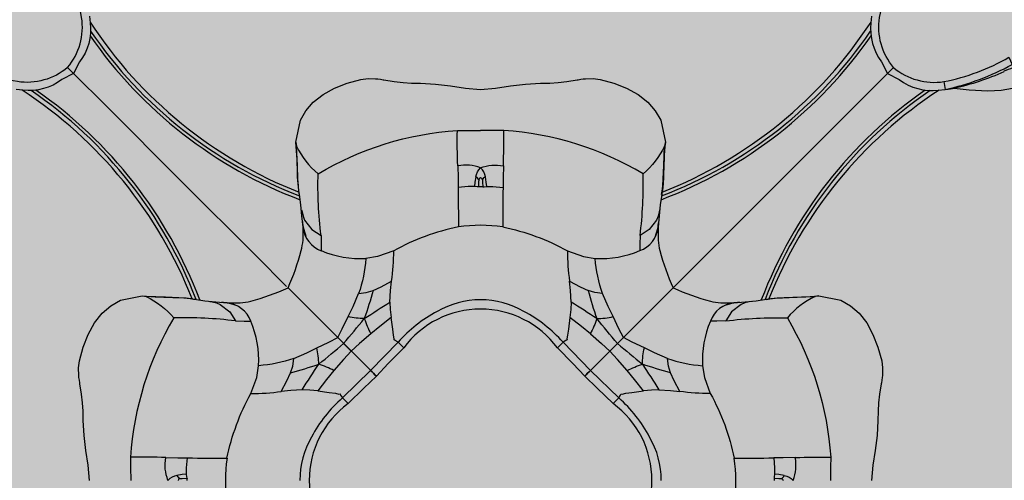
# Model space of a CAD drawing. Units: inches. Extents: x 0 to 271, y 0 to 170.
# Drawn here: x 36 to 38, y 81 to 82 of the extents above; entities that cross this region are included whole.
import ezdxf

# ---------------------------------------------------------------- set-up
doc = ezdxf.new("R2010")
doc.units = ezdxf.units.IN
doc.header["$MEASUREMENT"] = 0
for name, color, linetype in [('GRILLE', 8, 'Continuous'), ('HOUSING', 7, 'Continuous'), ('TWEETER', 2, 'Continuous')]:
    doc.layers.add(name, color=color, linetype=linetype)

# ---------------------------------------------------------------- blocks, each defined once
blk = doc.blocks.new('DRV.19mm.QT.001')
at = {"layer": 'TWEETER'}
h = blk.add_hatch(dxfattribs=at)
h.set_pattern_fill('HEX', color=256, scale=0.25)
h.set_pattern_definition([(0, (-140.56693, -58.91425), (0, 0.054126588), [0.03125, -0.0625]), (120, (-140.56693, -58.91425), (-0.046875, -0.027063294), [0.03125, -0.0625]), (60, (-140.53568, -58.91425), (-0.046875, 0.027063294), [0.03125, -0.0625])])
h.paths.add_polyline_path([(0.3625, -1.1357), (0.3819, -1.1078), (0.4077, -1.0787), (0.431, -1.058), (0.4436, -1.0439, 0.002006), (0.4579, -1.0261), (0.4639, -1.0208), (0.4689, -1.0173, -0.077613), (0.5243, -0.9896, 0.132684), (0.6059, -0.9424), (0.6103, -0.9302, 0.17167), (0.6001, -0.8497), (0.5961, -0.8356), (0.5914, -0.8219, 0.011296), (0.5794, -0.7943), (0.5743, -0.7783), (0.5711, -0.7617), (0.57, -0.7419), (0.5717, -0.7147), (0.5743, -0.6931, -0.005839), (0.5726, -0.6847), (0.5719, -0.6795), (0.5712, -0.6708, 0.155541), (0.2656, -0.4219), (0.2661, -0.4248), (0.267, -0.434), (0.2677, -0.444, 0.023106), (0.2703, -0.495), (0.2635, -0.527), (0.2556, -0.541), (0.2447, -0.5537), (0.2305, -0.565), (0.2136, -0.5741), (0.195, -0.5814), (0.175, -0.5868), (0.1645, -0.588), (0.1536, -0.5878), (0.1503, -0.5875), (0.1466, -0.587), (0.1427, -0.5864), (0.1415, -0.5863), (0.1262, -0.5838), (0.1133, -0.5823), (0.1012, -0.5816), (0.0878, -0.5812), (0.0658, -0.5801), (0.0438, -0.5774), (0.022, -0.5739), (0, -0.5719), (-0.022, -0.5739), (-0.0438, -0.5774), (-0.0658, -0.5801), (-0.0878, -0.5812), (-0.1012, -0.5816), (-0.1133, -0.5823), (-0.1262, -0.5838), (-0.1415, -0.5863), (-0.1449, -0.5868), (-0.1528, -0.5878), (-0.1645, -0.588), (-0.175, -0.5868), (-0.195, -0.5814), (-0.2136, -0.5741), (-0.2305, -0.565), (-0.2447, -0.5537), (-0.2556, -0.541), (-0.2635, -0.527), (-0.2703, -0.495, 0.023106), (-0.2677, -0.444), (-0.267, -0.434), (-0.2661, -0.4248), (-0.2656, -0.4219, 0.155541), (-0.5712, -0.6708), (-0.5719, -0.6795), (-0.5726, -0.6847, -0.005839), (-0.5743, -0.6931), (-0.5717, -0.7147), (-0.57, -0.7419), (-0.5711, -0.7617), (-0.5743, -0.7783), (-0.5794, -0.7943, 0.011296), (-0.5914, -0.8219), (-0.5961, -0.8356), (-0.6001, -0.8497, 0.17167), (-0.6103, -0.9302), (-0.6059, -0.9424, 0.132684), (-0.5243, -0.9896, -0.075231), (-0.4705, -1.0162), (-0.4639, -1.0208), (-0.4579, -1.0261, 0.002006), (-0.4436, -1.0439), (-0.431, -1.058), (-0.4077, -1.0787), (-0.3819, -1.1078), (-0.3625, -1.1357), (-0.3367, -1.1702, -0.052271), (-0.2649, -1.2685), (-0.2552, -1.2913), (-0.2466, -1.3147), (-0.2434, -1.3381), (-0.2461, -1.3592), (-0.2529, -1.3798), (-0.2595, -1.3945), (-0.2655, -1.4052), (-0.271, -1.4129), (-0.2754, -1.4183), (-0.279, -1.4223), (-0.2862, -1.4296), (-0.2978, -1.4417), (-0.3111, -1.4594), (-0.3202, -1.4826), (-0.3212, -1.4853), (-0.322, -1.4875), (-0.3227, -1.491), (-0.3228, -1.4963), (-0.3207, -1.5062), (-0.3182, -1.5154, -0.004745), (-0.3158, -1.5239, 0.233944), (0.3158, -1.5239, -0.004746), (0.3182, -1.5154), (0.3207, -1.5062), (0.3228, -1.4963), (0.3227, -1.491), (0.322, -1.4875), (0.3212, -1.4853), (0.3202, -1.4826), (0.3111, -1.4594), (0.2978, -1.4417), (0.2862, -1.4296), (0.279, -1.4223), (0.2754, -1.4183), (0.271, -1.4129), (0.2655, -1.4052), (0.2595, -1.3945), (0.2529, -1.3798), (0.2461, -1.3592), (0.2434, -1.3381), (0.2466, -1.3147), (0.2552, -1.2913), (0.2649, -1.2685, -0.052271), (0.3367, -1.1702)])
h.paths.add_polyline_path([(1.5239, 0.3158, -0.004745), (1.5154, 0.3182), (1.5062, 0.3207), (1.4963, 0.3228), (1.491, 0.3227), (1.4875, 0.322), (1.4853, 0.3212), (1.4826, 0.3202), (1.4594, 0.3111), (1.4417, 0.2978), (1.4296, 0.2862), (1.4223, 0.279), (1.4183, 0.2754), (1.4129, 0.271), (1.4052, 0.2655), (1.3945, 0.2595), (1.3798, 0.2529), (1.3592, 0.2461), (1.3381, 0.2434), (1.3147, 0.2466), (1.2913, 0.2552), (1.2685, 0.2649, -0.052271), (1.1702, 0.3367), (1.1357, 0.3625), (1.1078, 0.3819), (1.0787, 0.4077), (1.058, 0.431), (1.0439, 0.4436, 0.002006), (1.0261, 0.4579), (1.0208, 0.4639), (1.0173, 0.4689, -0.077613), (0.9896, 0.5243, 0.132684), (0.9424, 0.6059), (0.9302, 0.6103, 0.17167), (0.8497, 0.6001), (0.8356, 0.5961), (0.8219, 0.5914, 0.011296), (0.7943, 0.5794), (0.7783, 0.5743), (0.7617, 0.5711), (0.7419, 0.57), (0.7147, 0.5717), (0.6931, 0.5743, -0.005839), (0.6847, 0.5726), (0.6795, 0.5719), (0.6708, 0.5712, 0.155541), (0.4219, 0.2656), (0.4248, 0.2661), (0.434, 0.267), (0.444, 0.2677, 0.023106), (0.495, 0.2703), (0.527, 0.2635), (0.541, 0.2556), (0.5537, 0.2447), (0.565, 0.2305), (0.5741, 0.2136), (0.5814, 0.195), (0.5868, 0.175), (0.588, 0.1645), (0.5878, 0.1536), (0.5875, 0.1503), (0.587, 0.1466), (0.5864, 0.1427), (0.5863, 0.1415), (0.5838, 0.1262), (0.5823, 0.1133), (0.5816, 0.1012), (0.5812, 0.0878), (0.5801, 0.0658), (0.5774, 0.0438), (0.5739, 0.022), (0.5719, 0), (0.5739, -0.022), (0.5774, -0.0438), (0.5801, -0.0658), (0.5812, -0.0878), (0.5816, -0.1012), (0.5823, -0.1133), (0.5838, -0.1262), (0.5863, -0.1415), (0.5868, -0.1449), (0.5878, -0.1528), (0.588, -0.1645), (0.5868, -0.175), (0.5814, -0.195), (0.5741, -0.2136), (0.565, -0.2305), (0.5537, -0.2447), (0.541, -0.2556), (0.527, -0.2635), (0.495, -0.2703, 0.023106), (0.444, -0.2677), (0.434, -0.267), (0.4248, -0.2661), (0.4219, -0.2656, 0.155541), (0.6708, -0.5712), (0.6795, -0.5719), (0.6847, -0.5726, -0.005839), (0.6931, -0.5743), (0.7147, -0.5717), (0.7419, -0.57), (0.7617, -0.5711), (0.7783, -0.5743), (0.7943, -0.5794, 0.011296), (0.8219, -0.5914), (0.8356, -0.5961), (0.8497, -0.6001, 0.17167), (0.9302, -0.6103), (0.9424, -0.6059, 0.132684), (0.9896, -0.5243, -0.075231), (1.0162, -0.4705), (1.0208, -0.4639), (1.0261, -0.4579, 0.002006), (1.0439, -0.4436), (1.058, -0.431), (1.0787, -0.4077), (1.1078, -0.3819), (1.1357, -0.3625), (1.1702, -0.3367, -0.052271), (1.2685, -0.2649), (1.2913, -0.2552), (1.3147, -0.2466), (1.3381, -0.2434), (1.3592, -0.2461), (1.3798, -0.2529), (1.3945, -0.2595), (1.4052, -0.2655), (1.4129, -0.271), (1.4183, -0.2754), (1.4223, -0.279), (1.4296, -0.2862), (1.4417, -0.2978), (1.4594, -0.3111), (1.4826, -0.3202), (1.4853, -0.3212), (1.4875, -0.322), (1.491, -0.3227), (1.4963, -0.3228), (1.5062, -0.3207), (1.5154, -0.3182, -0.004746), (1.5239, -0.3158, 0.233944)])
h.paths.add_polyline_path([(0.6103, 0.9302), (0.6059, 0.9424, 0.132684), (0.5243, 0.9896, -0.075231), (0.4705, 1.0162), (0.4639, 1.0208), (0.4579, 1.0261, 0.002006), (0.4436, 1.0439), (0.431, 1.058), (0.4077, 1.0787), (0.3819, 1.1078), (0.3625, 1.1357), (0.3367, 1.1702, -0.052271), (0.2649, 1.2685), (0.2552, 1.2913), (0.2466, 1.3147), (0.2434, 1.3381), (0.2461, 1.3592), (0.2529, 1.3798), (0.2595, 1.3945), (0.2655, 1.4052), (0.271, 1.4129), (0.2754, 1.4183), (0.279, 1.4223), (0.2862, 1.4296), (0.2978, 1.4417), (0.3111, 1.4594), (0.3202, 1.4826), (0.3212, 1.4853), (0.322, 1.4875), (0.3227, 1.491), (0.3228, 1.4963), (0.3207, 1.5062), (0.3182, 1.5154, -0.004746), (0.3158, 1.5239, 0.233944), (-0.3158, 1.5239, -0.004745), (-0.3182, 1.5154), (-0.3207, 1.5062), (-0.3228, 1.4963), (-0.3227, 1.491), (-0.322, 1.4875), (-0.3212, 1.4853), (-0.3202, 1.4826), (-0.3111, 1.4594), (-0.2978, 1.4417), (-0.2862, 1.4296), (-0.279, 1.4223), (-0.2754, 1.4183), (-0.271, 1.4129), (-0.2655, 1.4052), (-0.2595, 1.3945), (-0.2529, 1.3798), (-0.2461, 1.3592), (-0.2434, 1.3381), (-0.2466, 1.3147), (-0.2552, 1.2913), (-0.2649, 1.2685, -0.052271), (-0.3367, 1.1702), (-0.3625, 1.1357), (-0.3819, 1.1078), (-0.4077, 1.0787), (-0.431, 1.058), (-0.4436, 1.0439, 0.002006), (-0.4579, 1.0261), (-0.4639, 1.0208), (-0.4689, 1.0173, -0.077613), (-0.5243, 0.9896, 0.132684), (-0.6059, 0.9424), (-0.6103, 0.9302, 0.17167), (-0.6001, 0.8497), (-0.5961, 0.8356), (-0.5914, 0.8219, 0.011296), (-0.5794, 0.7943), (-0.5743, 0.7783), (-0.5711, 0.7617), (-0.57, 0.7419), (-0.5717, 0.7147), (-0.5743, 0.6931, -0.005839), (-0.5726, 0.6847), (-0.5719, 0.6795), (-0.5712, 0.6708, 0.155541), (-0.2656, 0.4219), (-0.2661, 0.4248), (-0.267, 0.434), (-0.2677, 0.444, 0.023106), (-0.2703, 0.495), (-0.2635, 0.527), (-0.2556, 0.541), (-0.2447, 0.5537), (-0.2305, 0.565), (-0.2136, 0.5741), (-0.195, 0.5814), (-0.175, 0.5868), (-0.1645, 0.588), (-0.1536, 0.5878), (-0.1503, 0.5875), (-0.1466, 0.587), (-0.1427, 0.5864), (-0.1415, 0.5863), (-0.1262, 0.5838), (-0.1133, 0.5823), (-0.1012, 0.5816), (-0.0878, 0.5812), (-0.0658, 0.5801), (-0.0438, 0.5774), (-0.022, 0.5739), (0, 0.5719), (0.022, 0.5739), (0.0438, 0.5774), (0.0658, 0.5801), (0.0878, 0.5812), (0.1012, 0.5816), (0.1133, 0.5823), (0.1262, 0.5838), (0.1415, 0.5863), (0.1449, 0.5868), (0.1528, 0.5878), (0.1645, 0.588), (0.175, 0.5868), (0.195, 0.5814), (0.2136, 0.5741), (0.2305, 0.565), (0.2447, 0.5537), (0.2556, 0.541), (0.2635, 0.527), (0.2703, 0.495, 0.023106), (0.2677, 0.444), (0.267, 0.434), (0.2661, 0.4248), (0.2656, 0.4219, 0.155541), (0.5712, 0.6708), (0.5719, 0.6795), (0.5726, 0.6847, -0.005839), (0.5743, 0.6931), (0.5717, 0.7147), (0.57, 0.7419), (0.5711, 0.7617), (0.5743, 0.7783), (0.5794, 0.7943, 0.011296), (0.5914, 0.8219), (0.5961, 0.8356), (0.6001, 0.8497, 0.17167)])
h.paths.add_polyline_path([(-0.5801, 0.0658), (-0.5812, 0.0878), (-0.5816, 0.1012), (-0.5823, 0.1133), (-0.5838, 0.1262), (-0.5863, 0.1415), (-0.5868, 0.1449), (-0.5878, 0.1528), (-0.588, 0.1645), (-0.5868, 0.175), (-0.5814, 0.195), (-0.5741, 0.2136), (-0.565, 0.2305), (-0.5537, 0.2447), (-0.541, 0.2556), (-0.527, 0.2635), (-0.495, 0.2703, 0.023106), (-0.444, 0.2677), (-0.434, 0.267), (-0.4248, 0.2661), (-0.4219, 0.2656, 0.155541), (-0.6708, 0.5712), (-0.6795, 0.5719), (-0.6847, 0.5726, -0.005839), (-0.6931, 0.5743), (-0.7147, 0.5717), (-0.7419, 0.57), (-0.7617, 0.5711), (-0.7783, 0.5743), (-0.7943, 0.5794, 0.011296), (-0.8219, 0.5914), (-0.8356, 0.5961), (-0.8497, 0.6001, 0.17167), (-0.9302, 0.6103), (-0.9424, 0.6059, 0.132684), (-0.9896, 0.5243, -0.075231), (-1.0162, 0.4705), (-1.0208, 0.4639), (-1.0261, 0.4579, 0.002006), (-1.0439, 0.4436), (-1.058, 0.431), (-1.0787, 0.4077), (-1.1078, 0.3819), (-1.1357, 0.3625), (-1.1702, 0.3367, -0.052271), (-1.2685, 0.2649), (-1.2913, 0.2552), (-1.3147, 0.2466), (-1.3381, 0.2434), (-1.3592, 0.2461), (-1.3798, 0.2529), (-1.3945, 0.2595), (-1.4052, 0.2655), (-1.4129, 0.271), (-1.4183, 0.2754), (-1.4223, 0.279), (-1.4296, 0.2862), (-1.4417, 0.2978), (-1.4594, 0.3111), (-1.4826, 0.3202), (-1.4853, 0.3212), (-1.4875, 0.322), (-1.491, 0.3227), (-1.4963, 0.3228), (-1.5062, 0.3207), (-1.5154, 0.3182, -0.004746), (-1.5239, 0.3158, 0.233944), (-1.5239, -0.3158, -0.004745), (-1.5154, -0.3182), (-1.5062, -0.3207), (-1.4963, -0.3228), (-1.491, -0.3227), (-1.4875, -0.322), (-1.4853, -0.3212), (-1.4826, -0.3202), (-1.4594, -0.3111), (-1.4417, -0.2978), (-1.4296, -0.2862), (-1.4223, -0.279), (-1.4183, -0.2754), (-1.4129, -0.271), (-1.4052, -0.2655), (-1.3945, -0.2595), (-1.3798, -0.2529), (-1.3592, -0.2461), (-1.3381, -0.2434), (-1.3147, -0.2466), (-1.2913, -0.2552), (-1.2685, -0.2649, -0.052271), (-1.1702, -0.3367), (-1.1357, -0.3625), (-1.1078, -0.3819), (-1.0787, -0.4077), (-1.058, -0.431), (-1.0439, -0.4436, 0.002006), (-1.0261, -0.4579), (-1.0208, -0.4639), (-1.0173, -0.4689, -0.077613), (-0.9896, -0.5243, 0.132684), (-0.9424, -0.6059), (-0.9302, -0.6103, 0.17167), (-0.8497, -0.6001), (-0.8356, -0.5961), (-0.8219, -0.5914, 0.011296), (-0.7943, -0.5794), (-0.7783, -0.5743), (-0.7617, -0.5711), (-0.7419, -0.57), (-0.7147, -0.5717), (-0.6931, -0.5743, -0.005839), (-0.6847, -0.5726), (-0.6795, -0.5719), (-0.6708, -0.5712, 0.155541), (-0.4219, -0.2656), (-0.4248, -0.2661), (-0.434, -0.267), (-0.444, -0.2677, 0.023106), (-0.495, -0.2703), (-0.527, -0.2635), (-0.541, -0.2556), (-0.5537, -0.2447), (-0.565, -0.2305), (-0.5741, -0.2136), (-0.5814, -0.195), (-0.5868, -0.175), (-0.588, -0.1645), (-0.5878, -0.1536), (-0.5875, -0.1503), (-0.587, -0.1466), (-0.5864, -0.1427), (-0.5863, -0.1415), (-0.5838, -0.1262), (-0.5823, -0.1133), (-0.5816, -0.1012), (-0.5812, -0.0878), (-0.5801, -0.0658), (-0.5774, -0.0438), (-0.5739, -0.022), (-0.5719, 0), (-0.5739, 0.022), (-0.5774, 0.0438)])
h.paths.add_polyline_path([(-0.4269, 1.3319), (-0.4256, 1.3378), (-0.4257, 1.3372), (-0.4244, 1.3433), (-0.4224, 1.3518), (-0.4191, 1.3647), (-0.4181, 1.3734), (-0.4127, 1.3961), (-0.4099, 1.4062), (-0.41, 1.4205), (-0.4163, 1.4313), (-0.4226, 1.4377), (-0.4283, 1.4428), (-0.4371, 1.4462, 0.169631), (-0.6508, 1.1077), (-0.6499, 1.1086, -0.057697), (-0.5787, 1.1795, -0.02699), (-0.5214, 1.2122, 0.243799)])
h.paths.add_polyline_path([(-1.2122, 0.5214, -0.02699), (-1.1795, 0.5787, -0.057697), (-1.1086, 0.6499), (-1.1077, 0.6508, 0.169631), (-1.4462, 0.4371), (-1.4428, 0.4283), (-1.4377, 0.4226), (-1.4313, 0.4163), (-1.4205, 0.41), (-1.4062, 0.4099), (-1.3961, 0.4127), (-1.3734, 0.4181), (-1.3647, 0.4191), (-1.3518, 0.4224), (-1.3433, 0.4244), (-1.3372, 0.4257), (-1.3378, 0.4256), (-1.3319, 0.4269, 0.243799)])
h.paths.add_polyline_path([(0.4371, 1.4462), (0.4283, 1.4428), (0.4226, 1.4377), (0.4163, 1.4313), (0.41, 1.4205), (0.4099, 1.4062), (0.4127, 1.3961), (0.4181, 1.3734), (0.4191, 1.3647), (0.4224, 1.3518), (0.4244, 1.3433), (0.4257, 1.3372), (0.4256, 1.3378), (0.4269, 1.3319, 0.243799), (0.5214, 1.2122, -0.02699), (0.5787, 1.1795, -0.057697), (0.6499, 1.1086), (0.6508, 1.1077, 0.169631)])
h.paths.add_polyline_path([(1.1077, 0.6508), (1.1086, 0.6499, -0.057697), (1.1795, 0.5787, -0.02699), (1.2122, 0.5214, 0.243799), (1.3319, 0.4269), (1.3378, 0.4256), (1.3372, 0.4257), (1.3433, 0.4244), (1.3518, 0.4224), (1.3647, 0.4191), (1.3734, 0.4181), (1.3961, 0.4127), (1.4062, 0.4099), (1.4205, 0.41), (1.4313, 0.4163), (1.4377, 0.4226), (1.4428, 0.4283), (1.4462, 0.4371, 0.169631)])
h.paths.add_polyline_path([(1.4462, -0.4371), (1.4428, -0.4283), (1.4377, -0.4226), (1.4313, -0.4163), (1.4205, -0.41), (1.4062, -0.4099), (1.3961, -0.4127), (1.3734, -0.4181), (1.3647, -0.4191), (1.3518, -0.4224), (1.3433, -0.4244), (1.3372, -0.4257), (1.3378, -0.4256), (1.3319, -0.4269, 0.243799), (1.2122, -0.5214, -0.02699), (1.1795, -0.5787, -0.057697), (1.1086, -0.6499), (1.1077, -0.6508, 0.169631)])
h.paths.add_polyline_path([(-0.5214, -1.2122, -0.02699), (-0.5787, -1.1795, -0.057697), (-0.6499, -1.1086), (-0.6508, -1.1077, 0.169631), (-0.4371, -1.4462), (-0.4283, -1.4428), (-0.4226, -1.4377), (-0.4163, -1.4313), (-0.41, -1.4205), (-0.4099, -1.4062), (-0.4127, -1.3961), (-0.4181, -1.3734), (-0.4191, -1.3647), (-0.4224, -1.3518), (-0.4244, -1.3433), (-0.4257, -1.3372), (-0.4256, -1.3378), (-0.4269, -1.3319, 0.243799)])
h.paths.add_polyline_path([(0.6508, -1.1077), (0.6499, -1.1086, -0.057697), (0.5787, -1.1795, -0.02699), (0.5214, -1.2122, 0.243799), (0.4269, -1.3319), (0.4256, -1.3378), (0.4257, -1.3372), (0.4244, -1.3433), (0.4224, -1.3518), (0.4191, -1.3647), (0.4181, -1.3734), (0.4127, -1.3961), (0.4099, -1.4062), (0.41, -1.4205), (0.4163, -1.4313), (0.4226, -1.4377), (0.4283, -1.4428), (0.4371, -1.4462, 0.169631)])
h.paths.add_polyline_path([(-1.3319, -0.4269), (-1.3378, -0.4256), (-1.3372, -0.4257), (-1.3433, -0.4244), (-1.3518, -0.4224), (-1.3647, -0.4191), (-1.3734, -0.4181), (-1.3961, -0.4127), (-1.4062, -0.4099), (-1.4205, -0.41), (-1.4313, -0.4163), (-1.4377, -0.4226), (-1.4428, -0.4283), (-1.4462, -0.4371, 0.169631), (-1.1077, -0.6508), (-1.1086, -0.6499, -0.057697), (-1.1795, -0.5787, -0.02699), (-1.2122, -0.5214, 0.243799)])
for p, q in [((-0.1525, 0.1525), (-0.2817, 0.2817)), ((0.1525, 0.1525), (0.2817, 0.2817))]:
    blk.add_line(p, q, dxfattribs=at)
for points in [[(-0.5719, 0.6795), (-0.5711, 0.6695, -0.194117), (-0.5866, 0.6126), (-0.5955, 0.5955), (-0.5955, 0.5955), (-0.6126, 0.5866, -0.194117), (-0.6695, 0.5711), (-0.6795, 0.5719)], [(0.5719, 0.6795), (0.5711, 0.6695, 0.194117), (0.5866, 0.6126), (0.5955, 0.5955), (0.5955, 0.5955), (0.6126, 0.5866, 0.194117), (0.6695, 0.5711), (0.6795, 0.5719), (0.6843, 0.5726), (0.6877, 0.5732, 0.003724), (0.6931, 0.5743), (0.7147, 0.5717), (0.7419, 0.57), (0.7617, 0.5711), (0.7783, 0.5743)], [(-0.5955, 0.5955), (-0.6042, 0.6042, 0.214392), (-0.5836, 0.6777, 0.082099), (-0.6192, 0.7729)], [(0.5955, 0.5955), (0.6042, 0.6042, -0.214392), (0.5836, 0.6777, -0.082099), (0.6192, 0.7729)], [(-0.6042, 0.6042, -0.214392), (-0.6777, 0.5836, -0.082099), (-0.7729, 0.6192), (-0.7779, 0.6086), (-0.8227, 0.6307), (-0.8636, 0.6511), (-0.906, 0.6636), (-0.9439, 0.6703), (-0.9797, 0.6752), (-0.9787, 0.6864), (-1.0112, 0.6881), (-1.0432, 0.6915), (-1.0683, 0.7015), (-1.0935, 0.711), (-1.1198, 0.7161), (-1.1215, 0.7047), (-1.1419, 0.7077), (-1.154, 0.7083)], [(0.6042, 0.6042, 0.214392), (0.6777, 0.5836, 0.082099), (0.7729, 0.6192), (0.7779, 0.6086), (0.8227, 0.6307), (0.8636, 0.6511), (0.906, 0.6636), (0.9439, 0.6703), (0.9797, 0.6752), (0.9787, 0.6864), (1.0112, 0.6881), (1.0432, 0.6915), (1.0683, 0.7015), (1.0935, 0.711), (1.1198, 0.7161), (1.1215, 0.7047), (1.1419, 0.7077), (1.154, 0.7083)], [(0.6777, 0.5836), (0.6795, 0.5719, 0.066892), (0.7779, 0.6086, 0.022065), (0.7915, 0.6094, -0.010992), (0.7654, 0.5987)], [(-0.5719, 0), (-0.5739, 0.022), (-0.5774, 0.0438), (-0.5801, 0.0658), (-0.5812, 0.0878), (-0.5816, 0.1012), (-0.5823, 0.1133), (-0.5838, 0.1262), (-0.5863, 0.1415), (-0.5864, 0.1427), (-0.587, 0.1466), (-0.5875, 0.1503), (-0.5878, 0.1536), (-0.588, 0.1645), (-0.5868, 0.175), (-0.5814, 0.195), (-0.5741, 0.2136), (-0.565, 0.2305), (-0.5537, 0.2447), (-0.541, 0.2556), (-0.527, 0.2635), (-0.495, 0.2703, 0.023106), (-0.444, 0.2677), (-0.434, 0.267), (-0.4248, 0.2661), (-0.42, 0.2652), (-0.4185, 0.265), (-0.4033, 0.2629), (-0.3873, 0.2615), (-0.3705, 0.2597), (-0.3516, 0.2597, 0.027156), (-0.3362, 0.2623, 0.038579), (-0.2817, 0.2817, 0.038579), (-0.2623, 0.3362, 0.027156), (-0.2597, 0.3516), (-0.2597, 0.3705), (-0.2615, 0.3873), (-0.2629, 0.4033), (-0.265, 0.4185), (-0.2652, 0.42), (-0.2661, 0.4248), (-0.267, 0.434), (-0.2677, 0.444, 0.023106), (-0.2703, 0.495), (-0.2635, 0.527), (-0.2556, 0.541), (-0.2447, 0.5537), (-0.2305, 0.565), (-0.2136, 0.5741), (-0.195, 0.5814), (-0.175, 0.5868), (-0.1645, 0.588), (-0.1536, 0.5878), (-0.1503, 0.5875), (-0.1466, 0.587), (-0.1427, 0.5864), (-0.1415, 0.5863), (-0.1262, 0.5838), (-0.1133, 0.5823), (-0.1012, 0.5816), (-0.0878, 0.5812), (-0.0658, 0.5801), (-0.0438, 0.5774), (-0.022, 0.5739), (0, 0.5719), (0.022, 0.5739), (0.0438, 0.5774), (0.0658, 0.5801), (0.0878, 0.5812), (0.1012, 0.5816), (0.1133, 0.5823), (0.1262, 0.5838), (0.1415, 0.5863), (0.1427, 0.5864), (0.1466, 0.587), (0.1503, 0.5875), (0.1536, 0.5878), (0.1645, 0.588), (0.175, 0.5868), (0.195, 0.5814), (0.2136, 0.5741), (0.2305, 0.565), (0.2447, 0.5537), (0.2556, 0.541), (0.2635, 0.527), (0.2703, 0.495, 0.023106), (0.2677, 0.444), (0.267, 0.434), (0.2661, 0.4248), (0.2652, 0.42), (0.265, 0.4185), (0.2629, 0.4033), (0.2615, 0.3873), (0.2597, 0.3705), (0.2597, 0.3516, 0.027156), (0.2623, 0.3362, 0.038579), (0.2817, 0.2817, 0.038579), (0.3362, 0.2623, 0.027156), (0.3516, 0.2597), (0.3705, 0.2597), (0.3873, 0.2615), (0.4033, 0.2629), (0.4185, 0.265), (0.42, 0.2652), (0.4248, 0.2661), (0.434, 0.267), (0.444, 0.2677, 0.023106), (0.495, 0.2703), (0.527, 0.2635), (0.541, 0.2556), (0.5537, 0.2447), (0.565, 0.2305), (0.5741, 0.2136), (0.5814, 0.195), (0.5868, 0.175), (0.588, 0.1645), (0.5878, 0.1536), (0.5875, 0.1503), (0.587, 0.1466), (0.5864, 0.1427), (0.5863, 0.1415), (0.5838, 0.1262), (0.5823, 0.1133), (0.5816, 0.1012), (0.5812, 0.0878), (0.5801, 0.0658), (0.5774, 0.0438), (0.5739, 0.022), (0.5719, 0)], [(-0.2619, 0.3959), (-0.2612, 0.3928), (-0.2596, 0.3865), (-0.2575, 0.381), (-0.2467, 0.367), (-0.2334, 0.3586, -0.037281), (-0.2377, 0.4488, -0.117558), (-0.034, 0.5122)], [(-0.0071, 0.4442, -0.169667), (0, 0.4573, 0.140845), (-0.0333, 0.4604, -0.015632), (-0.034, 0.5122), (-0.0192, 0.5121), (0, 0.5119)], [(0.0071, 0.4442, 0.169667), (0, 0.4573, -0.140845), (0.0333, 0.4604, 0.015632), (0.034, 0.5122), (0.0192, 0.5121), (0, 0.5119)], [(0.2619, 0.3959), (0.2612, 0.3928), (0.2596, 0.3865), (0.2575, 0.381), (0.2467, 0.367), (0.2334, 0.3586, 0.037281), (0.2377, 0.4488, 0.117558), (0.034, 0.5122)], [(-0.2703, 0.495), (-0.2697, 0.4918), (-0.2691, 0.4893, 0.111507), (-0.2377, 0.4488)], [(0.2703, 0.495), (0.2697, 0.4918), (0.2691, 0.4893, -0.111507), (0.2377, 0.4488)], [(-0.0026, 0.4401, 0.205328), (-0.0071, 0.4442), (-0.0084, 0.4365), (-0.009, 0.4301)], [(0, 0.4426, 0.26006), (-0.0026, 0.4401), (-0.0028, 0.4364), (-0.0032, 0.4294)], [(0, 0.4296), (-0.0012, 0.4295), (-0.0032, 0.4294), (-0.0052, 0.4297), (-0.009, 0.4301), (-0.0181, 0.4301), (-0.0329, 0.4288, -0.003155), (-0.0324, 0.371, 0.075357), (-0.1271, 0.3361), (-0.1507, 0.3275), (-0.1678, 0.3247)], [(0.009, 0.4301), (0.0181, 0.4301), (0.0329, 0.4288, 0.003155), (0.0324, 0.371, -0.075357), (0.1271, 0.3361, 0.039979), (0.1302, 0.2915), (0.1456, 0.2833), (0.1572, 0.278, 0.016813), (0.1701, 0.2368, 0.062484), (0.1938, 0.2396), (0.1866, 0.2544), (0.1785, 0.2733, -0.068931), (0.1678, 0.3247, 0.113742), (0.2331, 0.3362)], [(0.2334, 0.3586), (0.2332, 0.3458), (0.2331, 0.3362, 0.285219), (0.2597, 0.3705)], [(-0.2334, 0.3586), (-0.2332, 0.3458), (-0.2331, 0.3362, 0.113742), (-0.1678, 0.3247, -0.068931), (-0.1785, 0.2733), (-0.1673, 0.2748), (-0.1572, 0.278, -0.016813), (-0.1701, 0.2368, -0.062484), (-0.1938, 0.2396), (-0.1866, 0.2544), (-0.1785, 0.2733)], [(-0.1327, 0.261), (-0.1316, 0.2778), (-0.1302, 0.2915, 0.039979), (-0.1271, 0.3361)], [(-0.3959, 0.2619), (-0.3928, 0.2612), (-0.3865, 0.2596), (-0.381, 0.2575), (-0.367, 0.2467), (-0.3586, 0.2334, 0.037281), (-0.4488, 0.2377, 0.117558), (-0.5122, 0.034)], [(-0.495, 0.2703), (-0.4918, 0.2697), (-0.4893, 0.2691, -0.111507), (-0.4488, 0.2377)], [(-0.3586, 0.2334), (-0.3458, 0.2332), (-0.3362, 0.2331, 0.285219), (-0.3705, 0.2597)], [(-0.1701, 0.2368, 0.032393), (-0.1607, 0.2145), (-0.1769, 0.2005), (-0.1893, 0.1893), (-0.2003, 0.2003, 0.007322), (-0.1701, 0.2368, 0.001638), (-0.1327, 0.261), (-0.1322, 0.2499), (-0.1308, 0.2383), (-0.1475, 0.2254), (-0.1607, 0.2145)], [(0, 0.2644, 0.132315), (-0.0634, 0.2473, 0.090276), (-0.1206, 0.2022), (-0.1248, 0.2048), (-0.1266, 0.2055), (-0.1263, 0.2073), (-0.1274, 0.2124), (-0.1284, 0.2215), (-0.1308, 0.2383)], [(0.1607, 0.2145), (0.1769, 0.2005), (0.1893, 0.1893), (0.2003, 0.2003, -0.007322), (0.1701, 0.2368, -0.001638), (0.1327, 0.261), (0.1322, 0.2499), (0.1308, 0.2383), (0.1284, 0.2215), (0.1274, 0.2124), (0.1263, 0.2073), (0.1266, 0.2055), (0.1248, 0.2048), (0.1206, 0.2022, 0.090276), (0.0634, 0.2473, 0.132315), (0, 0.2644)], [(0.3959, 0.2619), (0.3928, 0.2612), (0.3865, 0.2596), (0.381, 0.2575), (0.367, 0.2467), (0.3586, 0.2334, -0.037281), (0.4488, 0.2377, -0.117558), (0.5122, 0.034)], [(0.495, 0.2703), (0.4918, 0.2697), (0.4893, 0.2691, 0.111507), (0.4488, 0.2377)], [(0.1608, 0.1608), (0.1206, 0.2022), (0.1124, 0.1938, 0.50637), (-0.1124, 0.1938)], [(-0.278, 0.1572), (-0.2748, 0.1673), (-0.2733, 0.1785, -0.068931), (-0.3247, 0.1678, 0.113742), (-0.3362, 0.2331)], [(-0.2383, 0.1308), (-0.2499, 0.1322), (-0.261, 0.1327, 0.001638), (-0.2368, 0.1701, 0.062484), (-0.2396, 0.1938), (-0.222, 0.2024), (-0.2089, 0.2089), (-0.2024, 0.222), (-0.1938, 0.2396)], [(0.1701, 0.2368, -0.032393), (0.1607, 0.2145), (0.1475, 0.2254), (0.1308, 0.2383)], [(0.3586, 0.2334), (0.3458, 0.2332), (0.3362, 0.2331, 0.113742), (0.3247, 0.1678), (0.3275, 0.1507), (0.3361, 0.1271, -0.075357), (0.371, 0.0324, 0.003155), (0.4288, 0.0329), (0.4301, 0.0181), (0.4301, 0.009), (0.4297, 0.0052), (0.4294, 0.0032), (0.4364, 0.0028), (0.4401, 0.0026, -0.26006), (0.4426, 0)], [(-0.1608, 0.1608), (-0.1206, 0.2022), (-0.1124, 0.1938), (-0.135, 0.1708), (-0.1525, 0.1525, 0.001374), (-0.1608, 0.1608)], [(-0.4301, 0.009), (-0.4301, 0.0181), (-0.4288, 0.0329, 0.003155), (-0.371, 0.0324, -0.075357), (-0.3361, 0.1271, 0.039979), (-0.2915, 0.1302), (-0.2833, 0.1456), (-0.278, 0.1572, 0.016813), (-0.2368, 0.1701, 0.007322), (-0.2003, 0.2003), (-0.1893, 0.1893), (-0.2005, 0.1769), (-0.2145, 0.1607, 0.032393), (-0.2368, 0.1701)], [(0.1608, 0.1608, 0.001374), (0.1525, 0.1525), (0.135, 0.1708), (0.1124, 0.1938)], [(0.2145, 0.1607), (0.2005, 0.1769), (0.1893, 0.1893), (0.2003, 0.2003, 0.007322), (0.2368, 0.1701)], [(0.3361, 0.1271, -0.039979), (0.2915, 0.1302), (0.2833, 0.1456), (0.278, 0.1572, -0.016813), (0.2368, 0.1701, -0.062484), (0.2396, 0.1938)], [(-0.2145, 0.1607), (-0.2254, 0.1475), (-0.2383, 0.1308), (-0.2215, 0.1284), (-0.2124, 0.1274), (-0.2073, 0.1263), (-0.2055, 0.1266), (-0.2048, 0.1248), (-0.2022, 0.1206, 0.090276), (-0.2473, 0.0634, 0.132315), (-0.2644, 0)], [(-0.1608, 0.1608), (-0.2022, 0.1206), (-0.1938, 0.1124, 0.50637), (-0.1938, -0.1124)], [(-0.1608, 0.1608, 0.001374), (-0.1525, 0.1525), (-0.1708, 0.135), (-0.1938, 0.1124)], [(0.1608, 0.1608), (0.2022, 0.1206), (0.1938, 0.1124), (0.1708, 0.135), (0.1525, 0.1525, 0.001374), (0.1608, 0.1608)], [(0.2644, 0, 0.132315), (0.2473, 0.0634, 0.090276), (0.2022, 0.1206), (0.2048, 0.1248), (0.2055, 0.1266), (0.2073, 0.1263), (0.2124, 0.1274), (0.2215, 0.1284), (0.2383, 0.1308), (0.2254, 0.1475), (0.2145, 0.1607, -0.032393), (0.2368, 0.1701, 0.001638), (0.261, 0.1327), (0.2499, 0.1322), (0.2383, 0.1308)], [(0.1608, -0.1608), (0.2022, -0.1206), (0.1938, -0.1124, 0.50637), (0.1938, 0.1124)], [(-0.4442, 0.0071, 0.169667), (-0.4573, 0, -0.140845), (-0.4604, 0.0333, 0.015632), (-0.5122, 0.034), (-0.5121, 0.0192), (-0.5119, 0)], [(0.4442, 0.0071, -0.169667), (0.4573, 0, 0.140845), (0.4604, 0.0333, -0.015632), (0.5122, 0.034), (0.5121, 0.0192), (0.5119, 0)], [(0.4401, 0.0026, 0.205328), (0.4442, 0.0071), (0.4365, 0.0084), (0.4301, 0.009)]]:
    blk.add_lwpolyline(points, format="xyb", dxfattribs=at)
at = {"layer": 'TWEETER', "flags": 128}
for points in [[(-0.5954, 0.5954), (-0.5475, 0.5475), (-0.438, 0.438), (-0.3285, 0.3285), (-0.2838, 0.2838)], [(0.5954, 0.5954), (0.5475, 0.5475), (0.438, 0.438), (0.3285, 0.3285), (0.2817, 0.2817)]]:
    blk.add_lwpolyline(points, dxfattribs=at)
at = {"layer": 'TWEETER'}
for points in [[(-0.2649, 0.4182), (-0.2657, 0.4232), (-0.2665, 0.4309), (-0.2672, 0.4415), (-0.268, 0.461), (-0.2691, 0.4893)], [(0.2649, 0.4182), (0.2657, 0.4232), (0.2665, 0.4309), (0.2672, 0.4415), (0.268, 0.461), (0.2691, 0.4893)], [(-0.0333, 0.4604), (-0.033, 0.4427), (-0.0329, 0.4288)], [(0.0333, 0.4604), (0.033, 0.4427), (0.0329, 0.4288)], [(0.0032, 0.4294), (0.0012, 0.4295), (0, 0.4296)], [(0.1271, 0.3361), (0.1507, 0.3275), (0.1678, 0.3247)], [(-0.1572, 0.278), (-0.1456, 0.2833), (-0.1302, 0.2915)], [(0.1327, 0.261), (0.1316, 0.2778), (0.1302, 0.2915)], [(0.1785, 0.2733), (0.1673, 0.2748), (0.1572, 0.278)], [(-0.4182, 0.2649), (-0.4232, 0.2657), (-0.4309, 0.2665), (-0.4415, 0.2672), (-0.461, 0.268), (-0.4893, 0.2691)], [(0.4182, 0.2649), (0.4232, 0.2657), (0.4309, 0.2665), (0.4415, 0.2672), (0.461, 0.268), (0.4893, 0.2691)], [(0.278, 0.1572), (0.2748, 0.1673), (0.2733, 0.1785), (0.2544, 0.1866), (0.2396, 0.1938), (0.222, 0.2024), (0.2089, 0.2089), (0.2024, 0.222), (0.1938, 0.2396)], [(-0.2733, 0.1785), (-0.2544, 0.1866), (-0.2396, 0.1938)], [(-0.3361, 0.1271), (-0.3275, 0.1507), (-0.3247, 0.1678)], [(-0.261, 0.1327), (-0.2778, 0.1316), (-0.2915, 0.1302)], [(0.261, 0.1327), (0.2778, 0.1316), (0.2915, 0.1302)], [(-0.4604, 0.0333), (-0.4427, 0.033), (-0.4288, 0.0329)], [(0.4604, 0.0333), (0.4427, 0.033), (0.4288, 0.0329)], [(-0.4294, 0.0032), (-0.4295, 0.0012), (-0.4296, 0)], [(0.4294, 0.0032), (0.4295, 0.0012), (0.4296, 0)]]:
    blk.add_lwpolyline(points, dxfattribs=at)
for points in [[(0.0071, 0.4442, 0.205328), (0.0026, 0.4401), (0.0028, 0.4364), (0.0032, 0.4294), (0.0052, 0.4297), (0.009, 0.4301), (0.0084, 0.4365)], [(-0.4442, 0.0071, 0.205328), (-0.4401, 0.0026), (-0.4364, 0.0028), (-0.4294, 0.0032), (-0.4297, 0.0052), (-0.4301, 0.009), (-0.4365, 0.0084)]]:
    blk.add_lwpolyline(points, format="xyb", close=True, dxfattribs=at)
blk.add_circle((0, 0), 2.0965, dxfattribs=at)
for centre, radius, start, end in [((-0.028, 1.0257), 0.6489, 213.1597, 248.5237), ((0.028, 1.0257), 0.6489, 291.4763, 326.8403), ((-0.0303, 1.0268), 0.6589, 214.8198, 249.2244), ((-0.0319, 1.0259), 0.6526, 214.3547, 249.0947), ((0.0303, 1.0268), 0.6589, 290.7756, 325.1802), ((0.0319, 1.0259), 0.6526, 290.9053, 325.6453), ((0.6146, 0.9339), 0.368, 282.3074, 294.2686), ((-1.0257, 0.028), 0.6489, 21.4763, 56.8403), ((-1.0259, 0.0319), 0.6526, 20.9053, 55.6453), ((-1.0268, 0.0303), 0.6589, 20.7756, 55.1802), ((1.0268, 0.0303), 0.6589, 124.8198, 159.2244), ((1.0259, 0.0319), 0.6526, 124.3547, 159.0947), ((1.0257, 0.028), 0.6489, 123.1597, 158.5237), ((-0.0009, 0.439), 0.00371, 17.3741, 75.6839), ((0.0878, 0.4139), 0.3502, 185.7736, 187.5115), ((-0.0878, 0.4139), 0.3502, 352.4885, 354.2264), ((0.788, 0.6712), 1.09, 196.012, 196.7336), ((-0.2188, 0.3748), 0.0412, 185.9764, 249.653), ((0, 0.1597), 0.2137, 81.2724, 98.7276), ((-0.788, 0.6712), 1.09, 343.2664, 343.988), ((-0.4139, -0.0878), 0.3502, 82.4885, 84.2264), ((-0.6712, -0.788), 1.09, 73.2664, 73.988), ((0.3748, 0.2188), 0.0412, 95.9764, 159.653), ((0.6712, -0.788), 1.09, 106.012, 106.7336), ((0.4139, -0.0878), 0.3502, 95.7736, 97.5115), ((0.3376, 0.3585), 0.1911, 250.3493, 266.1221), ((-0.1597, 0), 0.2137, 171.2724, 188.7276), ((0.1597, 0), 0.2137, 351.2724, 8.7276), ((-0.439, -0.0009), 0.00371, 107.3741, 165.6839)]:
    blk.add_arc(centre, radius, start, end, dxfattribs=at)

msp = doc.modelspace()

# ---------------------------------------------------------------- hatches: boundary and pattern name
at = {"layer": 'GRILLE'}
h = msp.add_hatch(dxfattribs=at)
h.set_pattern_fill('HEX', color=256)
h.set_pattern_definition([(0, (-3463.09053, 74.46406), (0, 0.216506351), [0.125, -0.25]), (120, (-3463.09053, 74.46406), (-0.1875, -0.108253175), [0.125, -0.25]), (60, (-3462.96553, 74.46406), (-0.1875, 0.108253175), [0.125, -0.25])])
h.paths.add_polyline_path([(17.9744, 84.0156), (17.9744, 78.5756), (55.6644, 78.5756), (55.6644, 84.0156)])

# ---------------------------------------------------------------- linework, layer by layer
at = {"layer": 'HOUSING'}
msp.add_circle((36.8194, 81.2956), 1.825, dxfattribs=at)

# ---------------------------------------------------------------- block references
at = {"layer": 'TWEETER'}
msp.add_blockref('DRV.19mm.QT.001', (36.8194, 81.2956), dxfattribs=at)

doc.saveas('drawing.dxf')
